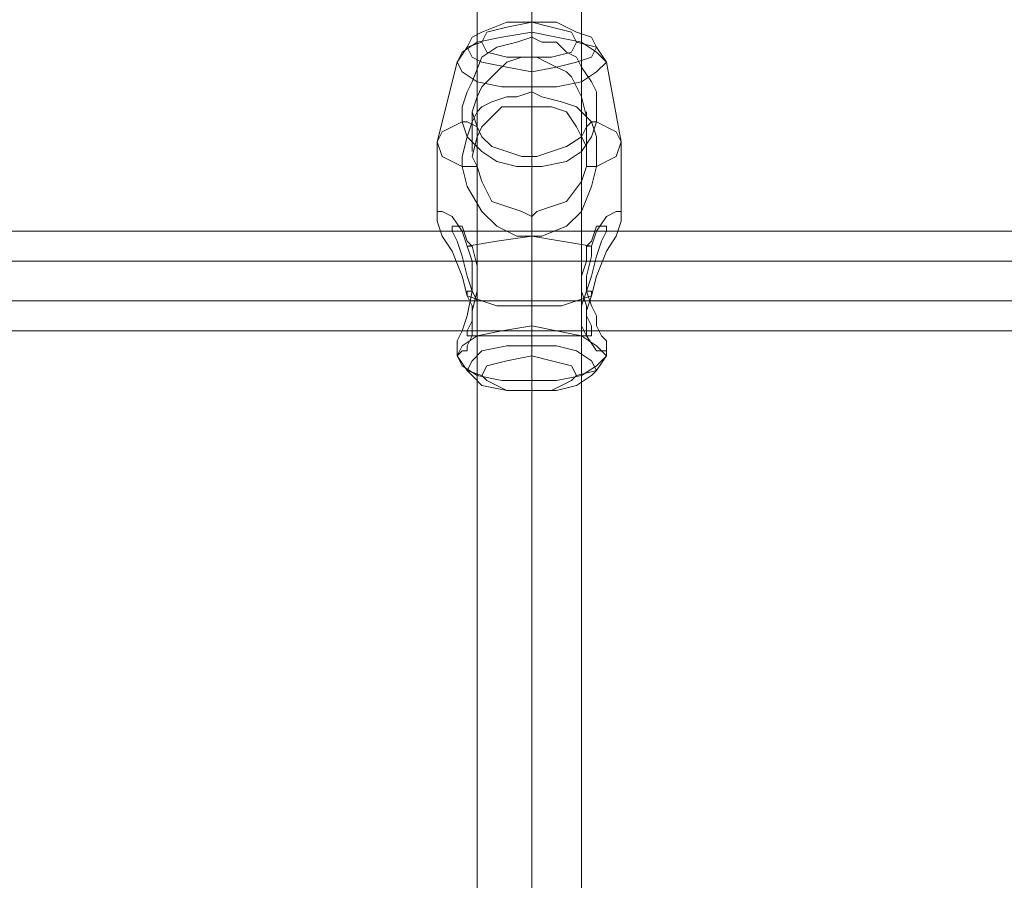
# Model space of a CAD drawing. Units: millimetres. Extents: x 1643 to 9913, y -2008 to 4702.
# Drawn here: x 5795 to 5944, y 3090 to 3220 of the extents above; entities that cross this region are included whole.
import ezdxf

# ---------------------------------------------------------------- set-up
doc = ezdxf.new("R2010")
doc.units = ezdxf.units.MM
doc.layers.add('stål', color=253, linetype='Continuous', lineweight=9)
doc.layers.add('taifun', color=250, linetype='Continuous', lineweight=9)

msp = doc.modelspace()

# ---------------------------------------------------------------- linework, layer by layer
at = {"layer": 'stål', "flags": 128}
for points in [[(5882.49, 3215.45), (5881.74, 3213.94), (5879.49, 3213.19), (5876.48, 3212.44), (5872.73, 3211.69), (5868.98, 3212.44), (5865.22, 3213.19), (5863.72, 3213.94), (5862.97, 3215.45), (5863.72, 3216.95), (5865.22, 3217.7), (5868.98, 3219.2), (5872.73, 3219.2), (5876.48, 3219.2), (5879.49, 3217.7), (5881.74, 3216.95), (5882.49, 3215.45)], [(5865.22, 3216.2), (5865.97, 3214.69), (5868.98, 3213.94), (5872.73, 3213.94), (5875.73, 3213.94), (5878.74, 3214.69), (5879.49, 3216.2), (5878.74, 3217.7), (5875.73, 3218.45), (5872.73, 3219.2), (5868.98, 3218.45), (5865.97, 3217.7), (5865.22, 3216.2)], [(5883.99, 3213.19), (5882.49, 3211.69), (5880.24, 3210.19), (5876.48, 3209.44), (5872.73, 3209.44), (5868.23, 3209.44), (5864.47, 3210.19), (5862.22, 3211.69), (5861.47, 3213.19), (5862.22, 3214.69), (5864.47, 3216.2), (5868.23, 3216.95), (5872.73, 3217.7), (5876.48, 3216.95), (5880.24, 3216.2), (5882.49, 3214.69), (5883.99, 3213.19)], [(5862.22, 3204.19), (5862.22, 3206.44), (5862.97, 3208.69), (5863.72, 3210.19), (5865.22, 3213.94), (5867.48, 3215.45), (5870.48, 3216.2), (5872.73, 3216.95), (5874.23, 3216.2), (5876.48, 3216.2), (5877.99, 3214.69), (5879.49, 3213.94), (5880.24, 3212.44), (5881.74, 3210.19), (5882.49, 3208.69), (5882.49, 3205.69), (5882.49, 3204.19), (5881.74, 3201.93), (5880.24, 3199.68), (5877.99, 3198.18), (5874.23, 3197.43), (5872.73, 3197.43), (5870.48, 3197.43), (5867.48, 3198.18), (5865.22, 3199.68), (5862.97, 3201.93)], [(5862.97, 3185.42), (5862.22, 3187.67), (5860.72, 3189.92), (5859.22, 3190.67), (5858.47, 3190.67), (5858.47, 3189.17), (5859.22, 3186.92), (5860.72, 3184.67), (5862.22, 3180.92), (5862.97, 3177.91), (5867.48, 3176.41), (5872.73, 3176.41), (5877.23, 3176.41), (5881.74, 3177.91), (5882.49, 3180.92), (5883.99, 3184.67), (5885.49, 3186.92), (5886.24, 3189.17), (5886.24, 3190.67), (5885.49, 3190.67), (5883.99, 3189.92), (5882.49, 3187.67), (5881.74, 3185.42), (5877.23, 3186.17), (5872.73, 3186.92), (5867.48, 3186.17)], [(5863.72, 3185.42), (5862.97, 3186.17), (5862.22, 3188.42), (5861.47, 3188.42), (5860.72, 3188.42), (5860.72, 3187.67), (5861.47, 3186.17), (5862.22, 3183.92), (5862.97, 3180.92), (5863.72, 3178.66), (5864.47, 3177.16), (5864.47, 3174.91), (5864.47, 3173.41), (5864.47, 3171.91), (5863.72, 3171.91), (5862.97, 3171.91), (5862.97, 3172.66), (5863.72, 3174.16), (5863.72, 3175.66), (5864.47, 3178.66), (5864.47, 3180.92), (5864.47, 3182.42)], [(5881.74, 3185.42), (5880.99, 3185.42), (5880.99, 3183.17), (5880.24, 3180.92), (5880.24, 3178.66), (5880.99, 3176.41), (5880.99, 3175.66), (5880.99, 3174.91), (5881.74, 3173.41), (5881.74, 3172.66), (5881.74, 3171.91), (5880.99, 3171.91), (5880.24, 3173.41), (5880.24, 3174.91), (5880.24, 3176.41), (5880.99, 3178.66), (5881.74, 3178.66), (5881.74, 3177.91), (5880.99, 3175.66), (5880.99, 3173.41), (5880.99, 3171.91), (5882.49, 3169.66), (5883.24, 3169.66), (5883.99, 3169.66), (5883.99, 3171.16), (5883.24, 3171.91), (5882.49, 3173.41), (5882.49, 3174.91), (5881.74, 3176.41), (5880.99, 3178.66), (5880.99, 3180.92), (5881.74, 3183.92)], [(5861.47, 3168.91), (5862.22, 3167.4), (5864.47, 3165.9), (5868.23, 3165.15), (5872.73, 3165.15), (5876.48, 3165.15), (5880.24, 3165.9), (5882.49, 3167.4), (5883.99, 3168.91), (5882.49, 3170.41), (5880.24, 3171.91), (5876.48, 3172.66), (5872.73, 3173.41), (5868.23, 3172.66), (5864.47, 3171.91), (5862.22, 3170.41), (5861.47, 3168.91)], [(5882.49, 3166.65), (5881.74, 3165.9), (5879.49, 3164.4), (5876.48, 3163.65), (5872.73, 3163.65), (5868.98, 3163.65), (5865.22, 3164.4), (5863.72, 3165.9), (5862.97, 3166.65), (5863.72, 3168.15), (5865.22, 3169.66), (5868.98, 3170.41), (5872.73, 3170.41), (5876.48, 3170.41), (5879.49, 3169.66), (5881.74, 3168.15), (5882.49, 3166.65)], [(5879.49, 3165.9), (5878.74, 3165.15), (5875.73, 3163.65), (5872.73, 3163.65), (5868.98, 3163.65), (5865.97, 3165.15), (5865.22, 3165.9), (5865.97, 3167.4), (5868.98, 3168.15), (5872.73, 3168.91), (5875.73, 3168.15), (5878.74, 3167.4), (5879.49, 3165.9)]]:
    msp.add_lwpolyline(points, close=True, dxfattribs=at)
for points in [[(5872.73, 3216.95), (5872.73, 3217.7), (5872.73, 3219.2)], [(5858.47, 3190.67), (5858.47, 3201.18), (5861.47, 3213.19), (5862.97, 3215.45), (5865.22, 3216.2)], [(5886.24, 3190.67), (5886.24, 3201.18), (5883.99, 3213.19), (5882.49, 3215.45), (5879.49, 3216.2)], [(5880.99, 3197.43), (5880.24, 3195.18), (5877.99, 3192.18), (5875.73, 3191.42), (5873.48, 3190.67), (5872.73, 3189.92), (5871.23, 3190.67), (5868.98, 3191.42), (5866.73, 3192.18), (5865.22, 3195.18), (5864.47, 3197.43), (5863.72, 3198.93), (5864.47, 3201.93), (5865.22, 3203.43), (5866.73, 3204.94), (5867.48, 3205.69), (5868.23, 3206.44), (5869.73, 3206.44), (5871.23, 3206.44), (5872.73, 3206.44), (5873.48, 3206.44), (5875.73, 3206.44), (5877.99, 3205.69), (5879.49, 3203.43), (5880.24, 3201.93), (5880.99, 3200.43), (5880.99, 3197.43), (5881.74, 3197.43), (5882.49, 3197.43), (5882.49, 3200.43), (5882.49, 3201.93), (5881.74, 3204.19), (5879.49, 3206.44), (5877.23, 3207.19), (5874.23, 3207.94), (5872.73, 3208.69), (5870.48, 3207.94), (5868.98, 3207.94), (5866.73, 3207.19), (5865.22, 3206.44), (5864.47, 3205.69), (5863.72, 3204.19), (5862.97, 3201.93), (5862.22, 3198.93), (5862.22, 3197.43), (5859.22, 3198.93), (5858.47, 3201.18), (5859.22, 3202.68), (5862.22, 3204.19), (5862.97, 3204.19), (5864.47, 3203.43), (5863.72, 3205.69), (5864.47, 3207.94), (5865.22, 3209.44), (5867.48, 3211.69), (5868.98, 3213.19), (5871.23, 3213.94), (5872.73, 3213.94), (5873.48, 3213.94), (5874.98, 3213.19), (5876.48, 3212.44), (5877.99, 3211.69), (5878.74, 3210.94), (5879.49, 3209.44), (5880.24, 3207.94), (5880.99, 3204.94), (5880.99, 3203.43), (5880.24, 3201.93), (5877.99, 3200.43), (5875.73, 3199.68), (5873.48, 3198.93), (5872.73, 3198.93), (5871.23, 3198.93), (5868.98, 3199.68), (5866.73, 3200.43), (5865.22, 3201.93), (5864.47, 3203.43)], [(5872.73, 3206.44), (5872.73, 3213.94), (5872.73, 3211.69), (5872.73, 3209.44), (5872.73, 3208.69)], [(5863.72, 3199.68), (5863.72, 3205.69)], [(5880.99, 3199.68), (5880.99, 3205.69)], [(5864.47, 3197.43), (5862.97, 3197.43), (5862.22, 3197.43), (5862.97, 3194.43), (5865.22, 3190.67), (5867.48, 3188.42), (5870.48, 3186.92), (5872.73, 3186.92), (5874.23, 3186.92), (5877.99, 3188.42), (5880.24, 3190.67), (5881.74, 3194.43), (5882.49, 3197.43), (5885.49, 3198.93), (5886.24, 3201.18), (5885.49, 3202.68), (5882.49, 3204.19)], [(5882.49, 3204.19), (5881.74, 3204.19), (5880.99, 3203.43)], [(5872.73, 3189.92), (5872.73, 3198.93)], [(5872.73, 3163.65), (5872.73, 3165.15), (5872.73, 3176.41), (5872.73, 3186.92), (5872.73, 3197.43)], [(5880.99, 3178.66), (5881.74, 3180.92), (5882.49, 3183.92), (5883.24, 3186.17), (5883.99, 3187.67), (5883.99, 3188.42), (5883.24, 3188.42), (5882.49, 3188.42), (5881.74, 3186.17), (5880.99, 3185.42)], [(5883.99, 3187.67), (5860.72, 3187.67)], [(5872.73, 3168.91), (5872.73, 3170.41), (5872.73, 3173.41), (5872.73, 3186.92)], [(5863.72, 3185.42), (5862.97, 3185.42), (5863.72, 3183.17), (5863.72, 3180.92), (5863.72, 3178.66), (5862.97, 3174.91), (5862.22, 3172.66), (5861.47, 3171.16), (5861.47, 3169.66), (5861.47, 3168.91), (5862.22, 3169.66), (5862.97, 3169.66), (5862.97, 3170.41), (5863.72, 3171.91), (5863.72, 3173.41), (5863.72, 3176.41), (5862.97, 3177.91), (5862.97, 3178.66), (5863.72, 3178.66)], [(5880.24, 3183.17), (5864.47, 3183.17)], [(5880.24, 3177.16), (5864.47, 3177.16)], [(5881.74, 3171.91), (5862.97, 3171.91)], [(5865.22, 3165.9), (5862.97, 3166.65), (5861.47, 3168.91), (5861.47, 3169.66)], [(5879.49, 3165.9), (5882.49, 3166.65), (5883.99, 3168.91), (5883.99, 3169.66)]]:
    msp.add_lwpolyline(points, dxfattribs=at)
at = {"layer": 'taifun', "flags": 128}
for points in [[(5872.73, 3249.98), (5872.73, 2499.33)], [(5864.47, 3242.47), (5864.47, 2491.82)], [(5880.24, 3242.47), (5880.24, 2491.82)], [(5872.73, 3234.96), (5872.73, 2484.31)], [(6366.66, 3187.67), (5038.76, 3187.67), (5022.25, 3188.42), (5005.73, 3192.18), (4989.97, 3197.43), (4972.7, 3204.19), (4953.94, 3207.94), (4934.42, 3209.44), (4884.13, 3209.44), (4884.13, 3206.44), (4884.13, 3201.93), (4884.13, 3198.18), (4884.13, 3195.18), (4884.13, 3194.43), (4884.13, 3195.18), (4884.13, 3198.18), (4884.13, 3201.93), (4884.13, 3206.44), (4884.13, 3209.44), (4884.13, 3210.19)], [(4884.13, 3205.69), (4934.42, 3205.69), (4952.44, 3204.19), (4969.7, 3200.43), (4986.97, 3194.43), (5003.48, 3188.42), (5020.74, 3184.67), (5038.76, 3183.17), (6366.66, 3183.17), (6383.92, 3184.67), (6401.94, 3188.42), (6418.45, 3194.43), (6435.72, 3200.43), (6452.98, 3204.19), (6471, 3205.69), (6520.54, 3205.69)], [(4884.13, 3198.93), (4934.42, 3198.93), (4952.44, 3197.43), (4969.7, 3194.43), (4986.97, 3187.67), (5003.48, 3181.67), (5020.74, 3177.91), (5038.76, 3177.16), (6366.66, 3177.16), (6383.92, 3177.91), (6401.94, 3181.67), (6418.45, 3187.67), (6435.72, 3194.43), (6452.98, 3197.43), (6471, 3198.93), (6520.54, 3198.93)], [(4884.13, 3195.18), (4934.42, 3195.18), (4950.93, 3193.68), (4967.45, 3189.92), (4983.21, 3184.67), (5001.23, 3177.91), (5019.99, 3174.16), (5038.76, 3172.66), (6366.66, 3172.66), (6385.42, 3174.16), (6404.19, 3177.91), (6422.21, 3184.67), (6437.97, 3189.92), (6453.73, 3193.68), (6471, 3195.18), (6520.54, 3195.18)]]:
    msp.add_lwpolyline(points, dxfattribs=at)

doc.saveas('drawing.dxf')
